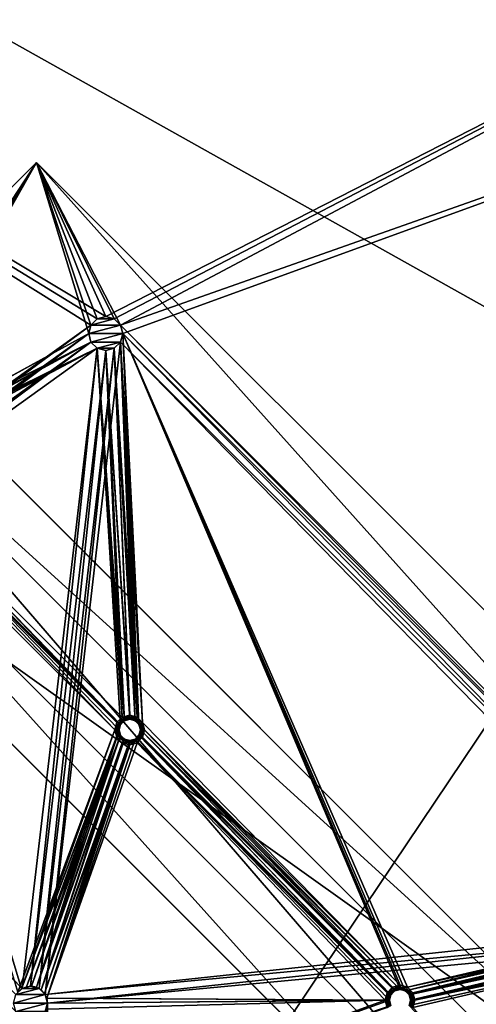
# Model space of a CAD drawing. Units: millimetres. Extents: x 0 to 1700, y -2692 to -1792.
# Drawn here: x 350 to 458, y -2214 to -1982 of the extents above; entities that cross this region are included whole.
import ezdxf

# ---------------------------------------------------------------- set-up
doc = ezdxf.new("R2010")
doc.units = ezdxf.units.MM
doc.header["$MEASUREMENT"] = 0
doc.layers.add('72_EGR_BASE_D3_IMPORT', color=7, linetype='Continuous')

# ---------------------------------------------------------------- blocks, each defined once
blk = doc.blocks.new('c2146462-a826-4fdc-8514-1e69aa303a46')
at = {"layer": '72_EGR_BASE_D3_IMPORT', "color": 0}
blk.add_3dface([(401.5, 0, 0), (-401.5, 450, 0), (-401.5, 0, 0)], dxfattribs=at)
blk = doc.blocks.new('62658e51-dd1c-4656-af21-d8c62922593d')
at = {"layer": '72_EGR_BASE_D3_IMPORT', "color": 0}
for points in [[(-350, 0, 0), (-552.23, 183.85, 0), (-581.22, 231.22, 0)], [(-350, 0, 0), (-581.22, 231.22, 0), (-535.97, 185.97, 673)], [(-612.34, 200.11, 0), (-403.03, -9.19, 5), (-567.08, 154.86, 673)], [(-612.34, 200.11, 0), (-403.03, -9.19, 0), (-403.03, -9.19, 5)], [(-564.96, 171.12, 0), (-403.03, -9.19, 0), (-612.34, 200.11, 0)], [(-350, 0, 673), (-350, 0, 0), (-535.97, 185.97, 673)], [(-393.84, 0, 5), (-564.96, 171.12, 5), (-552.23, 183.85, 5)], [(-393.84, 0, 5), (-552.23, 183.85, 5), (-368.38, 0, 5)], [(-552.23, 183.85, 5), (-552.23, 183.85, 0), (-368.38, 0, 0)], [(-350, 0, 0), (-368.38, 0, 0), (-552.23, 183.85, 0)], [(-368.38, 0, 0), (-368.38, 0, 5), (-552.23, 183.85, 5)], [(-564.96, 171.12, 0), (-564.96, 171.12, 5), (-393.84, 0, 5)], [(-564.96, 171.12, 0), (-393.84, 0, 0), (-403.03, -9.19, 0)], [(-393.84, 0, 5), (-393.84, 0, 0), (-564.96, 171.12, 0)], [(-403.03, -9.19, 5), (-381.12, -31.11, 673), (-567.08, 154.86, 673)]]:
    blk.add_3dface(points, dxfattribs=at)
blk = doc.blocks.new('91bf71db-60db-471a-8956-a4ed0b7b8a1a')
at = {"color": 0}
blk.add_blockref('62658e51-dd1c-4656-af21-d8c62922593d', (0, 0), dxfattribs=at)
blk = doc.blocks.new('c7c47805-6561-45ff-9710-dff57bfd965a')
at = {"layer": '72_EGR_BASE_D3_IMPORT', "color": 0}
blk.add_3dface([(-850, 450, 0), (-47, 0, 0), (0, 0, 0), (0, 450, 0)], dxfattribs=at)
blk = doc.blocks.new('0c08e063-97a3-4af8-ad8b-7dc30f5360dd')
at = {"layer": '72_EGR_BASE_D3_IMPORT', "color": 0}
for points in [[(-830.95, -430.95, 61.29), (-830.95, 430.95, 61.29), (0, 430.95, 61.29)], [(0, 430.95, 61.29), (0, -430.95, 61.29), (-830.95, -430.95, 61.29)], [(-481.4, 189.43, 6), (-482.87, 187.97, 6), (-649, 292, 6)], [(-482.87, 187.97, 6), (-581.93, 117.13, 6), (-649, 292, 6)], [(-479.4, 189.97, 6), (-481.4, 189.43, 6), (-649, 292, 6)], [(-479.4, 189.97, 6), (-649, 292, 6), (-280, 292, 6)], [(-280, 257, 24), (-649, 292, 24), (-649, -292, 24)], [(-280, 257, 24), (-280, 292, 24), (-649, 292, 24)], [(-477.4, 189.43, 6), (-479.4, 189.97, 6), (-280, 292, 6)], [(-475.94, 187.97, 6), (-477.4, 189.43, 6), (-280, 292, 6)], [(-475.94, 187.97, 6), (-280, 292, 6), (-280, 257, 6)], [(-280, -257, 24), (-280, 257, 24), (-649, -292, 24)], [(-475.4, 185.97, 6), (-475.94, 187.97, 6), (-280, 257, 6)], [(-339.98, 48.01, 6), (-475.4, 185.97, 6), (-280, 257, 6)], [(-540.42, 158.02, 6), (-495.67, 226.27, 6), (-607.39, 114.55, 6)], [(-495.67, 226.27, 6), (-495.67, 226.27, 2), (-607.39, 114.55, 2)], [(-607.39, 114.55, 2), (-607.39, 114.55, 6), (-495.67, 226.27, 6)], [(-539.55, 157.52, 2), (-607.39, 114.55, 2), (-495.67, 226.27, 2)], [(-540.42, 158.02, 6), (-539.14, 159.3, 6), (-495.67, 226.27, 6)], [(-538.64, 158.43, 2), (-539.55, 157.52, 2), (-495.67, 226.27, 2)], [(-539.14, 159.3, 6), (-537.39, 159.77, 6), (-495.67, 226.27, 6)], [(-537.39, 158.77, 2), (-538.64, 158.43, 2), (-495.67, 226.27, 2)], [(-537.39, 159.77, 6), (-535.64, 159.3, 6), (-495.67, 226.27, 6)], [(-536.14, 158.43, 2), (-537.39, 158.77, 2), (-495.67, 226.27, 2)], [(-535.22, 157.52, 2), (-536.14, 158.43, 2), (-495.67, 226.27, 2)], [(-495.67, 226.27, 6), (-535.64, 159.3, 6), (-534.36, 158.02, 6)], [(-535.22, 157.52, 2), (-495.67, 226.27, 2), (-483.4, 185.97, 2)], [(-483.4, 185.97, 6), (-495.67, 226.27, 6), (-534.36, 158.02, 6)], [(-495.67, 226.27, 2), (-482.87, 187.97, 2), (-483.4, 185.97, 2)], [(-482.87, 187.97, 6), (-481.4, 189.43, 6), (-495.67, 226.27, 6)], [(-483.4, 185.97, 6), (-482.87, 187.97, 6), (-495.67, 226.27, 6)], [(-495.67, 226.27, 6), (-477.4, 189.43, 6), (-475.94, 187.97, 6)], [(-479.4, 189.97, 6), (-477.4, 189.43, 6), (-495.67, 226.27, 6)], [(-335.98, 48.01, 6), (-269.39, 0, 6), (-495.67, 226.27, 6)], [(-335.98, 48.01, 6), (-495.67, 226.27, 6), (-475.94, 187.97, 6)], [(-481.4, 189.43, 6), (-479.4, 189.97, 6), (-495.67, 226.27, 6)], [(-475.94, 187.97, 2), (-477.4, 189.43, 2), (-495.67, 226.27, 2)], [(-479.4, 189.97, 2), (-481.4, 189.43, 2), (-495.67, 226.27, 2)], [(-477.4, 189.43, 2), (-479.4, 189.97, 2), (-495.67, 226.27, 2)], [(-269.39, 0, 6), (-269.39, 0, 2), (-495.67, 226.27, 2)], [(-495.67, 226.27, 2), (-495.67, 226.27, 6), (-269.39, 0, 6)], [(-481.4, 189.43, 2), (-482.87, 187.97, 2), (-495.67, 226.27, 2)], [(-495.67, 226.27, 2), (-269.39, 0, 2), (-335.98, 48.01, 2)], [(-475.94, 187.97, 2), (-495.67, 226.27, 2), (-335.98, 48.01, 2)], [(-579.93, 116.6, 6), (-581.93, 117.13, 6), (-482.87, 187.97, 6)], [(-579.93, 116.6, 6), (-482.87, 187.97, 6), (-483.4, 185.97, 6)], [(-483.4, 185.97, 16), (-475.94, 187.97, 16), (-475.4, 185.97, 16)], [(-483.4, 185.97, 6), (-482.87, 187.97, 16), (-483.4, 185.97, 16)], [(-483.4, 185.97, 16), (-482.87, 187.97, 16), (-475.94, 187.97, 16)], [(-482.87, 187.97, 6), (-482.87, 187.97, 16), (-483.4, 185.97, 6)], [(-483.4, 185.97, 6), (-483.4, 185.97, 2), (-482.87, 187.97, 6)], [(-482.87, 187.97, 6), (-483.4, 185.97, 2), (-482.87, 187.97, 2)], [(-481.4, 189.43, 6), (-481.4, 189.43, 16), (-482.87, 187.97, 6)], [(-482.87, 187.97, 16), (-477.4, 189.43, 16), (-475.94, 187.97, 16)], [(-482.87, 187.97, 16), (-481.4, 189.43, 16), (-477.4, 189.43, 16)], [(-482.87, 187.97, 6), (-481.4, 189.43, 16), (-482.87, 187.97, 16)], [(-481.4, 189.43, 6), (-482.87, 187.97, 2), (-481.4, 189.43, 2)], [(-482.87, 187.97, 6), (-482.87, 187.97, 2), (-481.4, 189.43, 6)], [(-481.4, 189.43, 6), (-479.4, 189.97, 16), (-481.4, 189.43, 16)], [(-481.4, 189.43, 16), (-479.4, 189.97, 16), (-477.4, 189.43, 16)], [(-479.4, 189.97, 6), (-479.4, 189.97, 16), (-481.4, 189.43, 6)], [(-481.4, 189.43, 6), (-481.4, 189.43, 2), (-479.4, 189.97, 6)], [(-479.4, 189.97, 6), (-481.4, 189.43, 2), (-479.4, 189.97, 2)], [(-477.4, 189.43, 6), (-477.4, 189.43, 16), (-479.4, 189.97, 6)], [(-479.4, 189.97, 6), (-477.4, 189.43, 16), (-479.4, 189.97, 16)], [(-477.4, 189.43, 6), (-479.4, 189.97, 2), (-477.4, 189.43, 2)], [(-479.4, 189.97, 6), (-479.4, 189.97, 2), (-477.4, 189.43, 6)], [(-475.94, 187.97, 6), (-475.94, 187.97, 16), (-477.4, 189.43, 6)], [(-477.4, 189.43, 6), (-475.94, 187.97, 16), (-477.4, 189.43, 16)], [(-475.94, 187.97, 6), (-477.4, 189.43, 2), (-475.94, 187.97, 2)], [(-477.4, 189.43, 6), (-477.4, 189.43, 2), (-475.94, 187.97, 6)], [(-475.94, 187.97, 6), (-475.4, 185.97, 16), (-475.94, 187.97, 16)], [(-475.4, 185.97, 6), (-475.4, 185.97, 16), (-475.94, 187.97, 6)], [(-475.94, 187.97, 6), (-475.94, 187.97, 2), (-475.4, 185.97, 6)], [(-475.4, 185.97, 6), (-475.94, 187.97, 2), (-475.4, 185.97, 2)], [(-337.98, 48.54, 6), (-335.98, 48.01, 6), (-475.94, 187.97, 6)], [(-337.98, 48.54, 6), (-475.94, 187.97, 6), (-475.4, 185.97, 6)], [(-475.4, 185.97, 2), (-475.94, 187.97, 2), (-337.98, 48.54, 2)], [(-475.94, 187.97, 2), (-335.98, 48.01, 2), (-337.98, 48.54, 2)], [(-578.46, 115.13, 6), (-579.93, 116.6, 6), (-483.4, 185.97, 6)], [(-578.46, 115.13, 6), (-483.4, 185.97, 6), (-482.87, 183.97, 6)], [(-350, 0, 2), (-535.97, 185.97, 2), (-567.09, 154.85, 2)], [(-535.22, 157.52, 2), (-483.4, 185.97, 2), (-482.87, 183.97, 2)], [(-482.87, 183.97, 6), (-483.4, 185.97, 6), (-534.36, 158.02, 6)], [(-483.4, 185.97, 6), (-483.4, 185.97, 16), (-482.87, 183.97, 6)], [(-482.87, 183.97, 16), (-483.4, 185.97, 16), (-475.4, 185.97, 16)], [(-482.87, 183.97, 6), (-483.4, 185.97, 16), (-482.87, 183.97, 16)], [(-482.87, 183.97, 6), (-482.87, 183.97, 2), (-483.4, 185.97, 6)], [(-483.4, 185.97, 6), (-482.87, 183.97, 2), (-483.4, 185.97, 2)], [(-475.94, 183.97, 16), (-482.87, 183.97, 16), (-475.4, 185.97, 16)], [(-475.4, 185.97, 6), (-475.94, 183.97, 16), (-475.4, 185.97, 16)], [(-475.94, 183.97, 6), (-475.94, 183.97, 16), (-475.4, 185.97, 6)], [(-339.98, 48.01, 6), (-475.94, 183.97, 6), (-475.4, 185.97, 6)], [(-475.4, 185.97, 6), (-475.4, 185.97, 2), (-475.94, 183.97, 6)], [(-475.94, 183.97, 6), (-475.4, 185.97, 2), (-475.94, 183.97, 2)], [(-475.4, 185.97, 6), (-475.94, 183.97, 6), (-470.71, 94.38, 6)], [(-471.58, 93.88, 2), (-475.94, 183.97, 2), (-475.4, 185.97, 2)], [(-339.98, 48.01, 6), (-475.4, 185.97, 6), (-408.36, 32.02, 6)], [(-475.4, 185.97, 6), (-410.11, 32.49, 6), (-408.36, 32.02, 6)], [(-475.4, 185.97, 6), (-470.71, 94.38, 6), (-410.11, 32.49, 6)], [(-475.4, 185.97, 2), (-408.86, 31.15, 2), (-410.11, 31.49, 2)], [(-471.58, 93.88, 2), (-475.4, 185.97, 2), (-410.11, 31.49, 2)], [(-339.98, 48.01, 6), (-337.98, 48.54, 6), (-475.4, 185.97, 6)], [(-475.4, 185.97, 2), (-337.98, 48.54, 2), (-339.98, 48.01, 2)], [(-408.86, 31.15, 2), (-475.4, 185.97, 2), (-339.98, 48.01, 2)], [(-577.93, 113.13, 6), (-578.46, 115.13, 6), (-482.87, 183.97, 6)], [(-577.93, 113.13, 6), (-482.87, 183.97, 6), (-481.4, 182.5, 6)], [(-534.89, 156.27, 2), (-535.22, 157.52, 2), (-482.87, 183.97, 2)], [(-534.89, 156.27, 2), (-482.87, 183.97, 2), (-481.4, 182.5, 2)], [(-482.87, 183.97, 6), (-534.36, 158.02, 6), (-533.89, 156.27, 6)], [(-481.4, 182.5, 6), (-482.87, 183.97, 6), (-533.89, 156.27, 6)], [(-341.45, 46.54, 6), (-493.62, 30.28, 6), (-475.94, 183.97, 6)], [(-493.62, 30.28, 6), (-477.4, 182.5, 6), (-475.94, 183.97, 6)], [(-475.94, 183.97, 16), (-481.4, 182.5, 16), (-482.87, 183.97, 16)], [(-482.87, 183.97, 6), (-482.87, 183.97, 16), (-481.4, 182.5, 6)], [(-481.4, 182.5, 6), (-482.87, 183.97, 16), (-481.4, 182.5, 16)], [(-481.4, 182.5, 6), (-481.4, 182.5, 2), (-482.87, 183.97, 6)], [(-482.87, 183.97, 6), (-481.4, 182.5, 2), (-482.87, 183.97, 2)], [(-475.94, 183.97, 16), (-477.4, 182.5, 16), (-481.4, 182.5, 16)], [(-475.94, 183.97, 6), (-477.4, 182.5, 16), (-475.94, 183.97, 16)], [(-477.4, 182.5, 6), (-477.4, 182.5, 16), (-475.94, 183.97, 6)], [(-475.94, 183.97, 6), (-475.94, 183.97, 2), (-477.4, 182.5, 6)], [(-477.4, 182.5, 6), (-475.94, 183.97, 2), (-477.4, 182.5, 2)], [(-475.94, 183.97, 6), (-477.4, 182.5, 6), (-472, 95.66, 6)], [(-472.5, 94.79, 2), (-477.4, 182.5, 2), (-475.94, 183.97, 2)], [(-339.98, 48.01, 6), (-341.45, 46.54, 6), (-475.94, 183.97, 6)], [(-475.94, 183.97, 6), (-472, 95.66, 6), (-470.71, 94.38, 6)], [(-471.58, 93.88, 2), (-472.5, 94.79, 2), (-475.94, 183.97, 2)], [(-499.08, 31.75, 6), (-577.93, 113.13, 6), (-481.4, 182.5, 6)], [(-535.22, 155.02, 2), (-534.89, 156.27, 2), (-481.4, 182.5, 2)], [(-535.22, 155.02, 2), (-481.4, 182.5, 2), (-475.91, 93.88, 2)], [(-481.4, 182.5, 6), (-533.89, 156.27, 6), (-534.36, 154.52, 6)], [(-481.4, 182.5, 6), (-534.36, 154.52, 6), (-475.5, 95.66, 6)], [(-497.08, 32.28, 6), (-499.08, 31.75, 6), (-481.4, 182.5, 6)], [(-497.08, 32.28, 6), (-481.4, 182.5, 6), (-479.4, 181.97, 6)], [(-495.08, 31.75, 6), (-497.08, 32.28, 6), (-479.4, 181.97, 6)], [(-495.08, 31.75, 6), (-479.4, 181.97, 6), (-477.4, 182.5, 6)], [(-493.62, 30.28, 6), (-495.08, 31.75, 6), (-477.4, 182.5, 6)], [(-477.4, 182.5, 16), (-479.4, 181.97, 16), (-481.4, 182.5, 16)], [(-479.4, 181.97, 6), (-481.4, 182.5, 16), (-479.4, 181.97, 16)], [(-481.4, 182.5, 6), (-481.4, 182.5, 16), (-479.4, 181.97, 6)], [(-479.4, 181.97, 6), (-479.4, 181.97, 2), (-481.4, 182.5, 6)], [(-481.4, 182.5, 6), (-479.4, 181.97, 2), (-481.4, 182.5, 2)], [(-479.4, 181.97, 6), (-481.4, 182.5, 6), (-475.5, 95.66, 6)], [(-481.4, 182.5, 2), (-475, 94.79, 2), (-475.91, 93.88, 2)], [(-475, 94.79, 2), (-481.4, 182.5, 2), (-479.4, 181.97, 2)], [(-477.4, 182.5, 6), (-479.4, 181.97, 16), (-477.4, 182.5, 16)], [(-479.4, 181.97, 6), (-479.4, 181.97, 16), (-477.4, 182.5, 6)], [(-477.4, 182.5, 6), (-477.4, 182.5, 2), (-479.4, 181.97, 6)], [(-479.4, 181.97, 6), (-477.4, 182.5, 2), (-479.4, 181.97, 2)], [(-477.4, 182.5, 6), (-479.4, 181.97, 6), (-473.75, 96.13, 6)], [(-473.75, 95.13, 2), (-479.4, 181.97, 2), (-477.4, 182.5, 2)], [(-479.4, 181.97, 6), (-475.5, 95.66, 6), (-473.75, 96.13, 6)], [(-473.75, 95.13, 2), (-475, 94.79, 2), (-479.4, 181.97, 2)], [(-477.4, 182.5, 6), (-473.75, 96.13, 6), (-472, 95.66, 6)], [(-472.5, 94.79, 2), (-473.75, 95.13, 2), (-477.4, 182.5, 2)], [(-567.09, 154.85, 2), (-381.12, -31.12, 2), (-350, 0, 2)], [(-535.64, 153.24, 6), (-537.39, 152.77, 6), (-477.25, 92.63, 6)], [(-536.14, 154.1, 2), (-535.22, 155.02, 2), (-475.91, 93.88, 2)], [(-499.19, 31.68, 2), (-500.11, 30.89, 2), (-536.14, 154.1, 2)], [(-536.14, 154.1, 2), (-475.91, 93.88, 2), (-476.25, 92.63, 2)], [(-499.19, 31.68, 2), (-536.14, 154.1, 2), (-476.25, 92.63, 2)], [(-534.36, 154.52, 6), (-535.64, 153.24, 6), (-476.78, 94.38, 6)], [(-535.64, 153.24, 6), (-477.25, 92.63, 6), (-476.78, 94.38, 6)], [(-534.36, 154.52, 6), (-476.78, 94.38, 6), (-475.5, 95.66, 6)], [(-537.39, 152.77, 6), (-500.11, 30.89, 6), (-477.25, 92.63, 6)], [(-607.39, 114.55, 6), (-492.84, 0, 6), (-583.59, 109.49, 6)], [(-492.84, 0, 2), (-607.39, 114.55, 2), (-583.59, 109.49, 2)], [(-492.84, 0, 2), (-492.84, 0, 6), (-607.39, 114.55, 6)], [(-607.39, 114.55, 6), (-607.39, 114.55, 2), (-492.84, 0, 2)], [(-499.08, 31.75, 6), (-578.46, 111.13, 6), (-577.93, 113.13, 6)], [(-492.84, 0, 6), (-500.58, 26.35, 6), (-583.59, 109.49, 6)], [(-500.58, 26.35, 2), (-492.84, 0, 2), (-583.59, 109.49, 2)], [(-578.46, 111.13, 6), (-499.08, 31.75, 6), (-500.54, 30.28, 6)], [(-476.78, 94.38, 6), (-476.34, 94.13, 5.86), (-475.5, 95.66, 6)], [(-475.5, 95.66, 6), (-476.34, 94.13, 5.86), (-475.25, 95.23, 5.86)], [(-476.03, 93.94, 5.5), (-475.25, 95.23, 5.86), (-476.34, 94.13, 5.86)], [(-475.06, 94.91, 5.5), (-475.25, 95.23, 5.86), (-476.03, 93.94, 5.5)], [(-475.5, 95.66, 6), (-475.25, 95.23, 5.86), (-473.75, 96.13, 6)], [(-473.75, 96.13, 6), (-475.25, 95.23, 5.86), (-473.75, 95.63, 5.86)], [(-475.06, 94.91, 5.5), (-473.75, 95.63, 5.86), (-475.25, 95.23, 5.86)], [(-473.75, 95.26, 5.5), (-473.75, 95.63, 5.86), (-475.06, 94.91, 5.5)], [(-475, 94.79, 5), (-473.75, 95.26, 5.5), (-475.06, 94.91, 5.5)], [(-473.75, 95.13, 5), (-473.75, 95.26, 5.5), (-475, 94.79, 5)], [(-473.75, 95.13, 2), (-473.75, 95.13, 5), (-475, 94.79, 2)], [(-475, 94.79, 2), (-473.75, 95.13, 5), (-475, 94.79, 5)], [(-473.75, 96.13, 6), (-473.75, 95.63, 5.86), (-472, 95.66, 6)], [(-472, 95.66, 6), (-473.75, 95.63, 5.86), (-472.25, 95.23, 5.86)], [(-473.75, 95.26, 5.5), (-472.25, 95.23, 5.86), (-473.75, 95.63, 5.86)], [(-473.75, 95.13, 5), (-472.43, 94.91, 5.5), (-473.75, 95.26, 5.5)], [(-472.43, 94.91, 5.5), (-472.25, 95.23, 5.86), (-473.75, 95.26, 5.5)], [(-472.5, 94.79, 5), (-472.43, 94.91, 5.5), (-473.75, 95.13, 5)], [(-472.5, 94.79, 2), (-472.5, 94.79, 5), (-473.75, 95.13, 2)], [(-473.75, 95.13, 2), (-472.5, 94.79, 5), (-473.75, 95.13, 5)], [(-472.43, 94.91, 5.5), (-471.15, 94.13, 5.86), (-472.25, 95.23, 5.86)], [(-472, 95.66, 6), (-472.25, 95.23, 5.86), (-470.71, 94.38, 6)], [(-470.71, 94.38, 6), (-472.25, 95.23, 5.86), (-471.15, 94.13, 5.86)], [(-477.25, 92.63, 6), (-476.75, 92.63, 5.86), (-476.78, 94.38, 6)], [(-476.78, 94.38, 6), (-476.75, 92.63, 5.86), (-476.34, 94.13, 5.86)], [(-476.38, 92.63, 5.5), (-476.34, 94.13, 5.86), (-476.75, 92.63, 5.86)], [(-476.03, 93.94, 5.5), (-476.34, 94.13, 5.86), (-476.38, 92.63, 5.5)], [(-476.25, 92.63, 5), (-476.03, 93.94, 5.5), (-476.38, 92.63, 5.5)], [(-475.91, 93.88, 5), (-476.03, 93.94, 5.5), (-476.25, 92.63, 5)], [(-476.25, 92.63, 2), (-475.91, 93.88, 5), (-476.25, 92.63, 5)], [(-475.91, 93.88, 2), (-475.91, 93.88, 5), (-476.25, 92.63, 2)], [(-475.91, 93.88, 5), (-475.06, 94.91, 5.5), (-476.03, 93.94, 5.5)], [(-475, 94.79, 5), (-475.06, 94.91, 5.5), (-475.91, 93.88, 5)], [(-475, 94.79, 2), (-475, 94.79, 5), (-475.91, 93.88, 2)], [(-475.91, 93.88, 2), (-475, 94.79, 5), (-475.91, 93.88, 5)], [(-472.5, 94.79, 5), (-471.46, 93.94, 5.5), (-472.43, 94.91, 5.5)], [(-471.58, 93.88, 5), (-471.46, 93.94, 5.5), (-472.5, 94.79, 5)], [(-471.58, 93.88, 2), (-471.58, 93.88, 5), (-472.5, 94.79, 2)], [(-472.5, 94.79, 2), (-471.58, 93.88, 5), (-472.5, 94.79, 5)], [(-471.46, 93.94, 5.5), (-471.15, 94.13, 5.86), (-472.43, 94.91, 5.5)], [(-471.58, 93.88, 5), (-471.11, 92.63, 5.5), (-471.46, 93.94, 5.5)], [(-471.25, 92.63, 5), (-471.11, 92.63, 5.5), (-471.58, 93.88, 5)], [(-471.25, 92.63, 2), (-471.25, 92.63, 5), (-471.58, 93.88, 2)], [(-471.58, 93.88, 2), (-471.25, 92.63, 5), (-471.58, 93.88, 5)], [(-471.25, 92.63, 2), (-471.58, 93.88, 2), (-410.11, 31.49, 2)], [(-471.46, 93.94, 5.5), (-470.75, 92.63, 5.86), (-471.15, 94.13, 5.86)], [(-471.11, 92.63, 5.5), (-470.75, 92.63, 5.86), (-471.46, 93.94, 5.5)], [(-470.71, 94.38, 6), (-471.15, 94.13, 5.86), (-470.25, 92.63, 6)], [(-470.25, 92.63, 6), (-471.15, 94.13, 5.86), (-470.75, 92.63, 5.86)], [(-470.71, 94.38, 6), (-470.25, 92.63, 6), (-410.11, 32.49, 6)], [(-500.11, 30.89, 6), (-499.19, 31.68, 6), (-477.25, 92.63, 6)], [(-499.19, 31.68, 6), (-476.78, 90.88, 6), (-477.25, 92.63, 6)], [(-498.07, 32.15, 2), (-499.19, 31.68, 2), (-476.25, 92.63, 2)], [(-499.19, 31.68, 6), (-498.07, 32.15, 6), (-476.78, 90.88, 6)], [(-498.07, 32.15, 2), (-476.25, 92.63, 2), (-475.91, 91.38, 2)], [(-496.87, 32.28, 2), (-498.07, 32.15, 2), (-475.91, 91.38, 2)], [(-498.07, 32.15, 6), (-496.87, 32.28, 6), (-476.78, 90.88, 6)], [(-495.68, 32.03, 2), (-496.87, 32.28, 2), (-475.91, 91.38, 2)], [(-496.87, 32.28, 6), (-495.68, 32.03, 6), (-476.78, 90.88, 6)], [(-495.68, 32.03, 2), (-475.91, 91.38, 2), (-475, 90.46, 2)], [(-495.68, 32.03, 6), (-475.5, 89.6, 6), (-476.78, 90.88, 6)], [(-494.63, 31.44, 2), (-495.68, 32.03, 2), (-475, 90.46, 2)], [(-494.63, 31.44, 2), (-475, 90.46, 2), (-473.75, 90.13, 2)], [(-493.26, 29.48, 2), (-473.75, 90.13, 2), (-472.5, 90.46, 2)], [(-493.26, 29.48, 2), (-472.5, 90.46, 2), (-412.61, 28.99, 2)], [(-477.25, 92.63, 6), (-476.34, 91.13, 5.86), (-476.75, 92.63, 5.86)], [(-476.78, 90.88, 6), (-476.34, 91.13, 5.86), (-477.25, 92.63, 6)], [(-476.78, 90.88, 6), (-475.25, 90.03, 5.86), (-476.34, 91.13, 5.86)], [(-475.5, 89.6, 6), (-475.25, 90.03, 5.86), (-476.78, 90.88, 6)], [(-476.38, 92.63, 5.5), (-476.75, 92.63, 5.86), (-476.03, 91.31, 5.5)], [(-476.03, 91.31, 5.5), (-476.75, 92.63, 5.86), (-476.34, 91.13, 5.86)], [(-475.91, 91.38, 5), (-476.38, 92.63, 5.5), (-476.03, 91.31, 5.5)], [(-476.25, 92.63, 5), (-476.38, 92.63, 5.5), (-475.91, 91.38, 5)], [(-476.03, 91.31, 5.5), (-476.34, 91.13, 5.86), (-475.06, 90.35, 5.5)], [(-475.06, 90.35, 5.5), (-476.34, 91.13, 5.86), (-475.25, 90.03, 5.86)], [(-476.25, 92.63, 2), (-476.25, 92.63, 5), (-475.91, 91.38, 2)], [(-475.91, 91.38, 2), (-476.25, 92.63, 5), (-475.91, 91.38, 5)], [(-475.91, 91.38, 5), (-476.03, 91.31, 5.5), (-475, 90.46, 5)], [(-475, 90.46, 5), (-476.03, 91.31, 5.5), (-475.06, 90.35, 5.5)], [(-475.91, 91.38, 2), (-475.91, 91.38, 5), (-475, 90.46, 2)], [(-475, 90.46, 2), (-475.91, 91.38, 5), (-475, 90.46, 5)], [(-475, 90.46, 5), (-475.06, 90.35, 5.5), (-473.75, 90.13, 5)], [(-473.75, 90.13, 2), (-475, 90.46, 5), (-473.75, 90.13, 5)], [(-475, 90.46, 2), (-475, 90.46, 5), (-473.75, 90.13, 2)], [(-472.5, 90.46, 5), (-473.75, 89.99, 5.5), (-472.43, 90.35, 5.5)], [(-473.75, 90.13, 5), (-473.75, 89.99, 5.5), (-472.5, 90.46, 5)], [(-473.75, 90.13, 2), (-473.75, 90.13, 5), (-472.5, 90.46, 2)], [(-472.5, 90.46, 2), (-473.75, 90.13, 5), (-472.5, 90.46, 5)], [(-472.5, 90.46, 5), (-472.43, 90.35, 5.5), (-471.58, 91.38, 5)], [(-472.5, 90.46, 2), (-472.5, 90.46, 5), (-471.58, 91.38, 2)], [(-471.58, 91.38, 2), (-472.5, 90.46, 5), (-471.58, 91.38, 5)], [(-472.5, 90.46, 2), (-471.58, 91.38, 2), (-412.27, 30.24, 2)], [(-472.5, 90.46, 2), (-412.27, 30.24, 2), (-412.61, 28.99, 2)], [(-471.58, 91.38, 5), (-472.43, 90.35, 5.5), (-471.46, 91.31, 5.5)], [(-472.43, 90.35, 5.5), (-472.25, 90.03, 5.86), (-471.46, 91.31, 5.5)], [(-471.46, 91.31, 5.5), (-472.25, 90.03, 5.86), (-471.15, 91.13, 5.86)], [(-472, 89.6, 6), (-471.15, 91.13, 5.86), (-472.25, 90.03, 5.86)], [(-470.71, 90.88, 6), (-471.15, 91.13, 5.86), (-472, 89.6, 6)], [(-413.14, 30.74, 6), (-470.71, 90.88, 6), (-472, 89.6, 6)], [(-471.58, 91.38, 5), (-471.46, 91.31, 5.5), (-471.25, 92.63, 5)], [(-471.58, 91.38, 2), (-471.58, 91.38, 5), (-471.25, 92.63, 2)], [(-471.25, 92.63, 2), (-471.58, 91.38, 5), (-471.25, 92.63, 5)], [(-471.58, 91.38, 2), (-471.25, 92.63, 2), (-411.36, 31.15, 2)], [(-471.58, 91.38, 2), (-411.36, 31.15, 2), (-412.27, 30.24, 2)], [(-471.25, 92.63, 5), (-471.46, 91.31, 5.5), (-471.11, 92.63, 5.5)], [(-471.46, 91.31, 5.5), (-471.15, 91.13, 5.86), (-471.11, 92.63, 5.5)], [(-471.25, 92.63, 2), (-410.11, 31.49, 2), (-411.36, 31.15, 2)], [(-470.71, 90.88, 6), (-470.75, 92.63, 5.86), (-471.15, 91.13, 5.86)], [(-471.11, 92.63, 5.5), (-471.15, 91.13, 5.86), (-470.75, 92.63, 5.86)], [(-470.25, 92.63, 6), (-470.75, 92.63, 5.86), (-470.71, 90.88, 6)], [(-411.86, 32.02, 6), (-470.25, 92.63, 6), (-470.71, 90.88, 6)], [(-413.14, 30.74, 6), (-411.86, 32.02, 6), (-470.71, 90.88, 6)], [(-411.86, 32.02, 6), (-410.11, 32.49, 6), (-470.25, 92.63, 6)], [(-495.68, 32.03, 6), (-494.63, 31.44, 6), (-475.5, 89.6, 6)], [(-493.79, 30.56, 2), (-494.63, 31.44, 2), (-473.75, 90.13, 2)], [(-494.63, 31.44, 6), (-473.75, 89.13, 6), (-475.5, 89.6, 6)], [(-494.63, 31.44, 6), (-493.79, 30.56, 6), (-473.75, 89.13, 6)], [(-493.26, 29.48, 2), (-493.79, 30.56, 2), (-473.75, 90.13, 2)], [(-473.75, 89.13, 6), (-493.79, 30.56, 6), (-493.26, 29.48, 6)], [(-472, 89.6, 6), (-473.75, 89.13, 6), (-493.26, 29.48, 6)], [(-413.61, 28.99, 6), (-472, 89.6, 6), (-493.26, 29.48, 6)], [(-475.5, 89.6, 6), (-473.75, 89.63, 5.86), (-475.25, 90.03, 5.86)], [(-473.75, 89.13, 6), (-473.75, 89.63, 5.86), (-475.5, 89.6, 6)], [(-475.06, 90.35, 5.5), (-475.25, 90.03, 5.86), (-473.75, 89.99, 5.5)], [(-473.75, 89.99, 5.5), (-475.25, 90.03, 5.86), (-473.75, 89.63, 5.86)], [(-473.75, 90.13, 5), (-475.06, 90.35, 5.5), (-473.75, 89.99, 5.5)], [(-473.75, 89.99, 5.5), (-473.75, 89.63, 5.86), (-472.43, 90.35, 5.5)], [(-472.43, 90.35, 5.5), (-473.75, 89.63, 5.86), (-472.25, 90.03, 5.86)], [(-473.75, 89.13, 6), (-472.25, 90.03, 5.86), (-473.75, 89.63, 5.86)], [(-472, 89.6, 6), (-472.25, 90.03, 5.86), (-473.75, 89.13, 6)], [(-413.61, 28.99, 6), (-413.14, 30.74, 6), (-472, 89.6, 6)], [(-341.45, 46.54, 6), (-341.98, 44.54, 6), (-493.62, 30.28, 6)], [(-408.86, 31.15, 2), (-339.98, 48.01, 2), (-341.45, 46.54, 2)], [(-407.94, 30.24, 2), (-408.86, 31.15, 2), (-341.45, 46.54, 2)], [(-341.45, 46.54, 6), (-339.98, 48.01, 6), (-408.36, 32.02, 6)], [(-341.45, 46.54, 6), (-408.36, 32.02, 6), (-407.07, 30.74, 6)], [(-407.94, 30.24, 2), (-341.45, 46.54, 2), (-341.98, 44.54, 2)], [(-341.98, 44.54, 6), (-341.45, 46.54, 6), (-407.07, 30.74, 6)], [(-493.08, 28.28, 6), (-493.62, 30.28, 6), (-341.98, 44.54, 6)], [(-493.08, 28.28, 6), (-341.98, 44.54, 6), (-341.45, 42.54, 6)], [(-407.94, 30.24, 2), (-341.98, 44.54, 2), (-407.61, 28.99, 2)], [(-341.98, 44.54, 2), (-341.45, 42.54, 2), (-407.61, 28.99, 2)], [(-341.98, 44.54, 6), (-407.07, 30.74, 6), (-406.61, 28.99, 6)], [(-341.45, 42.54, 6), (-341.98, 44.54, 6), (-406.61, 28.99, 6)], [(-341.45, 42.54, 6), (-341.45, -42.55, 6), (-493.08, -28.29, 6)], [(-493.08, 28.28, 6), (-341.45, 42.54, 6), (-493.08, -28.29, 6)], [(-341.45, 42.54, 2), (-407.94, 27.74, 2), (-407.61, 28.99, 2)], [(-341.45, 42.54, 2), (-341.45, -42.55, 2), (-407.94, 27.74, 2)], [(-341.45, -42.55, 6), (-341.45, 42.54, 6), (-407.07, 27.24, 6)], [(-341.45, 42.54, 6), (-406.61, 28.99, 6), (-407.07, 27.24, 6)], [(-411.86, 32.02, 6), (-411.61, 31.59, 5.86), (-410.11, 32.49, 6)], [(-410.11, 32.49, 6), (-411.61, 31.59, 5.86), (-410.11, 31.99, 5.86)], [(-410.11, 32.49, 6), (-410.11, 31.99, 5.86), (-408.36, 32.02, 6)], [(-501.08, 28.28, 16), (-500.54, 30.28, 16), (-493.62, 30.28, 16)], [(-501.08, 28.28, 16), (-493.62, 30.28, 16), (-493.08, 28.28, 16)], [(-500.54, 30.28, 16), (-495.08, 31.75, 16), (-493.62, 30.28, 16)], [(-499.08, 31.75, 6), (-499.08, 31.75, 16), (-500.54, 30.28, 6)], [(-500.54, 30.28, 6), (-499.08, 31.75, 16), (-500.54, 30.28, 16)], [(-500.54, 30.28, 16), (-499.08, 31.75, 16), (-495.08, 31.75, 16)], [(-500.11, 30.89, 2), (-499.19, 31.68, 6), (-500.11, 30.89, 6)], [(-499.19, 31.68, 2), (-499.19, 31.68, 6), (-500.11, 30.89, 2)], [(-498.07, 32.15, 2), (-499.19, 31.68, 6), (-499.19, 31.68, 2)], [(-498.07, 32.15, 2), (-498.07, 32.15, 6), (-499.19, 31.68, 6)], [(-499.08, 31.75, 16), (-497.08, 32.28, 16), (-495.08, 31.75, 16)], [(-497.08, 32.28, 6), (-497.08, 32.28, 16), (-499.08, 31.75, 6)], [(-499.08, 31.75, 6), (-497.08, 32.28, 16), (-499.08, 31.75, 16)], [(-496.87, 32.28, 2), (-498.07, 32.15, 6), (-498.07, 32.15, 2)], [(-496.87, 32.28, 6), (-498.07, 32.15, 6), (-496.87, 32.28, 2)], [(-495.08, 31.75, 6), (-495.08, 31.75, 16), (-497.08, 32.28, 6)], [(-497.08, 32.28, 6), (-495.08, 31.75, 16), (-497.08, 32.28, 16)], [(-496.87, 32.28, 6), (-496.87, 32.28, 2), (-495.68, 32.03, 6)], [(-495.68, 32.03, 6), (-496.87, 32.28, 2), (-495.68, 32.03, 2)], [(-495.68, 32.03, 6), (-495.68, 32.03, 2), (-494.63, 31.44, 2)], [(-494.63, 31.44, 2), (-494.63, 31.44, 6), (-495.68, 32.03, 6)], [(-493.62, 30.28, 6), (-493.62, 30.28, 16), (-495.08, 31.75, 6)], [(-495.08, 31.75, 6), (-493.62, 30.28, 16), (-495.08, 31.75, 16)], [(-494.63, 31.44, 2), (-493.79, 30.56, 6), (-494.63, 31.44, 6)], [(-493.79, 30.56, 2), (-493.79, 30.56, 6), (-494.63, 31.44, 2)], [(-493.26, 29.48, 2), (-493.79, 30.56, 6), (-493.79, 30.56, 2)], [(-493.26, 29.48, 6), (-493.79, 30.56, 6), (-493.26, 29.48, 2)], [(-493.08, 28.28, 6), (-493.08, 28.28, 16), (-493.62, 30.28, 6)], [(-493.62, 30.28, 6), (-493.08, 28.28, 16), (-493.62, 30.28, 16)], [(-413.61, 28.99, 6), (-413.11, 28.99, 5.86), (-413.14, 30.74, 6)], [(-413.14, 30.74, 6), (-412.71, 30.49, 5.86), (-411.86, 32.02, 6)], [(-413.14, 30.74, 6), (-413.11, 28.99, 5.86), (-412.71, 30.49, 5.86)], [(-412.74, 28.99, 5.5), (-412.71, 30.49, 5.86), (-413.11, 28.99, 5.86)], [(-412.39, 30.31, 5.5), (-412.71, 30.49, 5.86), (-412.74, 28.99, 5.5)], [(-412.61, 28.99, 5), (-412.39, 30.31, 5.5), (-412.74, 28.99, 5.5)], [(-411.86, 32.02, 6), (-412.71, 30.49, 5.86), (-411.61, 31.59, 5.86)], [(-412.39, 30.31, 5.5), (-411.61, 31.59, 5.86), (-412.71, 30.49, 5.86)], [(-412.27, 30.24, 5), (-412.39, 30.31, 5.5), (-412.61, 28.99, 5)], [(-412.61, 28.99, 2), (-412.27, 30.24, 5), (-412.61, 28.99, 5)], [(-412.27, 30.24, 2), (-412.27, 30.24, 5), (-412.61, 28.99, 2)], [(-411.43, 31.27, 5.5), (-411.61, 31.59, 5.86), (-412.39, 30.31, 5.5)], [(-412.27, 30.24, 5), (-411.43, 31.27, 5.5), (-412.39, 30.31, 5.5)], [(-411.36, 31.15, 5), (-411.43, 31.27, 5.5), (-412.27, 30.24, 5)], [(-412.27, 30.24, 2), (-411.36, 31.15, 5), (-412.27, 30.24, 5)], [(-411.36, 31.15, 2), (-411.36, 31.15, 5), (-412.27, 30.24, 2)], [(-411.43, 31.27, 5.5), (-410.11, 31.99, 5.86), (-411.61, 31.59, 5.86)], [(-410.11, 31.62, 5.5), (-410.11, 31.99, 5.86), (-411.43, 31.27, 5.5)], [(-411.36, 31.15, 5), (-410.11, 31.62, 5.5), (-411.43, 31.27, 5.5)], [(-410.11, 31.49, 5), (-410.11, 31.62, 5.5), (-411.36, 31.15, 5)], [(-410.11, 31.49, 2), (-410.11, 31.49, 5), (-411.36, 31.15, 2)], [(-411.36, 31.15, 2), (-410.11, 31.49, 5), (-411.36, 31.15, 5)], [(-408.36, 32.02, 6), (-410.11, 31.99, 5.86), (-408.61, 31.59, 5.86)], [(-410.11, 31.62, 5.5), (-408.61, 31.59, 5.86), (-410.11, 31.99, 5.86)], [(-410.11, 31.49, 5), (-408.79, 31.27, 5.5), (-410.11, 31.62, 5.5)], [(-408.79, 31.27, 5.5), (-408.61, 31.59, 5.86), (-410.11, 31.62, 5.5)], [(-408.86, 31.15, 2), (-408.86, 31.15, 5), (-410.11, 31.49, 2)], [(-408.86, 31.15, 5), (-408.79, 31.27, 5.5), (-410.11, 31.49, 5)], [(-410.11, 31.49, 2), (-408.86, 31.15, 5), (-410.11, 31.49, 5)], [(-408.86, 31.15, 5), (-407.83, 30.31, 5.5), (-408.79, 31.27, 5.5)], [(-408.86, 31.15, 2), (-407.94, 30.24, 5), (-408.86, 31.15, 5)], [(-407.94, 30.24, 2), (-407.94, 30.24, 5), (-408.86, 31.15, 2)], [(-407.94, 30.24, 5), (-407.83, 30.31, 5.5), (-408.86, 31.15, 5)], [(-408.79, 31.27, 5.5), (-407.51, 30.49, 5.86), (-408.61, 31.59, 5.86)], [(-407.83, 30.31, 5.5), (-407.51, 30.49, 5.86), (-408.79, 31.27, 5.5)], [(-408.36, 32.02, 6), (-408.61, 31.59, 5.86), (-407.07, 30.74, 6)], [(-407.07, 30.74, 6), (-408.61, 31.59, 5.86), (-407.51, 30.49, 5.86)], [(-407.94, 30.24, 5), (-407.47, 28.99, 5.5), (-407.83, 30.31, 5.5)], [(-407.94, 30.24, 2), (-407.61, 28.99, 5), (-407.94, 30.24, 5)], [(-407.61, 28.99, 2), (-407.61, 28.99, 5), (-407.94, 30.24, 2)], [(-407.61, 28.99, 5), (-407.47, 28.99, 5.5), (-407.94, 30.24, 5)], [(-407.83, 30.31, 5.5), (-407.11, 28.99, 5.86), (-407.51, 30.49, 5.86)], [(-407.47, 28.99, 5.5), (-407.11, 28.99, 5.86), (-407.83, 30.31, 5.5)], [(-407.07, 30.74, 6), (-407.51, 30.49, 5.86), (-406.61, 28.99, 6)], [(-406.61, 28.99, 6), (-407.51, 30.49, 5.86), (-407.11, 28.99, 5.86)], [(-500.54, 26.28, 16), (-501.08, 28.28, 16), (-493.08, 28.28, 16)], [(-493.62, 26.28, 16), (-500.54, 26.28, 16), (-493.08, 28.28, 16)], [(-493.62, 26.28, 6), (-493.62, 26.28, 16), (-493.08, 28.28, 6)], [(-493.08, 28.28, 6), (-493.62, 26.28, 16), (-493.08, 28.28, 16)], [(-493.62, -26.29, 6), (-493.62, 26.28, 6), (-493.08, 28.28, 6)], [(-493.62, -26.29, 6), (-493.08, 28.28, 6), (-493.08, -28.29, 6)], [(-413.61, 28.99, 6), (-493.08, 28.28, 6), (-493.33, 26.89, 6)], [(-492.84, 0, 6), (-413.61, 28.99, 6), (-493.33, 26.89, 6)], [(-493.33, 26.89, 6), (-493.08, 28.28, 2), (-493.33, 26.89, 2)], [(-493.08, 28.28, 6), (-493.08, 28.28, 2), (-493.33, 26.89, 6)], [(-492.84, 0, 2), (-493.33, 26.89, 2), (-493.08, 28.28, 2)], [(-493.26, 29.48, 6), (-493.26, 29.48, 2), (-493.08, 28.28, 6)], [(-493.08, 28.28, 6), (-493.26, 29.48, 2), (-493.08, 28.28, 2)], [(-413.61, 28.99, 6), (-493.26, 29.48, 6), (-493.08, 28.28, 6)], [(-493.08, 28.28, 2), (-493.26, 29.48, 2), (-412.61, 28.99, 2)], [(-492.84, 0, 2), (-493.08, 28.28, 2), (-412.61, 28.99, 2)], [(-492.84, 0, 6), (-413.14, 27.24, 6), (-413.61, 28.99, 6)], [(-492.84, 0, 2), (-412.61, 28.99, 2), (-412.27, 27.74, 2)], [(-413.61, 28.99, 6), (-412.71, 27.49, 5.86), (-413.11, 28.99, 5.86)], [(-413.14, 27.24, 6), (-412.71, 27.49, 5.86), (-413.61, 28.99, 6)], [(-412.74, 28.99, 5.5), (-413.11, 28.99, 5.86), (-412.39, 27.67, 5.5)], [(-412.39, 27.67, 5.5), (-413.11, 28.99, 5.86), (-412.71, 27.49, 5.86)], [(-412.61, 28.99, 5), (-412.74, 28.99, 5.5), (-412.27, 27.74, 5)], [(-412.27, 27.74, 5), (-412.74, 28.99, 5.5), (-412.39, 27.67, 5.5)], [(-412.61, 28.99, 2), (-412.61, 28.99, 5), (-412.27, 27.74, 2)], [(-412.27, 27.74, 2), (-412.61, 28.99, 5), (-412.27, 27.74, 5)], [(-407.94, 27.74, 2), (-407.94, 27.74, 5), (-407.61, 28.99, 2)], [(-407.61, 28.99, 2), (-407.94, 27.74, 5), (-407.61, 28.99, 5)], [(-407.94, 27.74, 5), (-407.83, 27.67, 5.5), (-407.61, 28.99, 5)], [(-407.61, 28.99, 5), (-407.83, 27.67, 5.5), (-407.47, 28.99, 5.5)], [(-407.83, 27.67, 5.5), (-407.51, 27.49, 5.86), (-407.47, 28.99, 5.5)], [(-407.47, 28.99, 5.5), (-407.51, 27.49, 5.86), (-407.11, 28.99, 5.86)], [(-407.07, 27.24, 6), (-407.11, 28.99, 5.86), (-407.51, 27.49, 5.86)], [(-406.61, 28.99, 6), (-407.11, 28.99, 5.86), (-407.07, 27.24, 6)]]:
    blk.add_3dface(points, dxfattribs=at)
blk = doc.blocks.new('07dac692-5233-4c2c-b670-c647ba940252')
at = {"color": 0}
blk.add_blockref('0c08e063-97a3-4af8-ad8b-7dc30f5360dd', (0, 0), dxfattribs=at)
blk = doc.blocks.new('2ee6e61c-0276-4e94-ae75-689b16e738b9')
for name, p in [('c2146462-a826-4fdc-8514-1e69aa303a46', (-448.5, 0, 751.29)), ('c7c47805-6561-45ff-9710-dff57bfd965a', (0, 0, 751.29)), ('07dac692-5233-4c2c-b670-c647ba940252', (0, 0, 671)), ('91bf71db-60db-471a-8956-a4ed0b7b8a1a', (0, 0))]:
    blk.add_blockref(name, p)

msp = doc.modelspace()

# ---------------------------------------------------------------- block references
msp.add_blockref('2ee6e61c-0276-4e94-ae75-689b16e738b9', (850, -2242.28, 1267.77))

doc.saveas('drawing.dxf')
